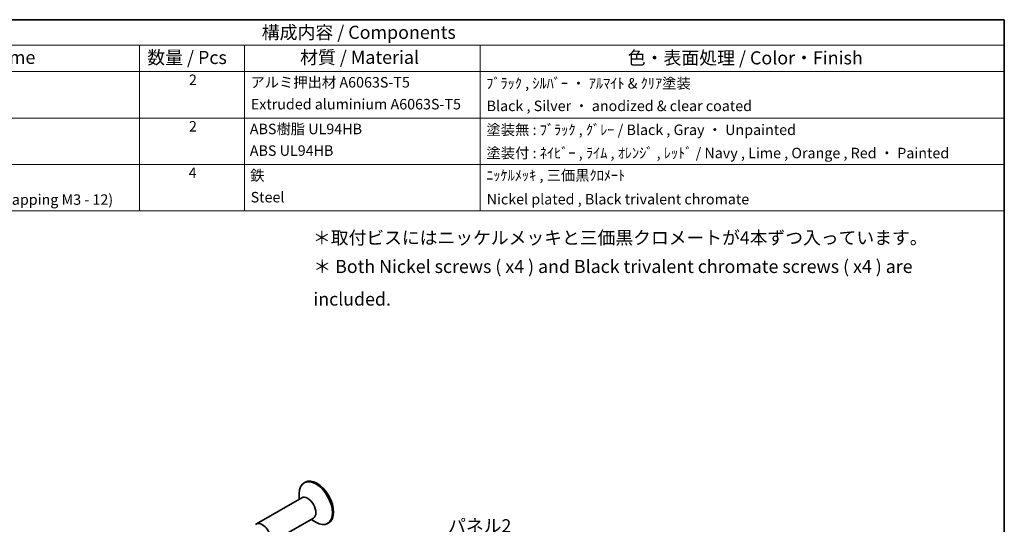
# Model space of a CAD drawing. Units: millimetres. Extents: x 0 to 1464, y 0 to 281.
# Drawn here: x 135 to 261, y 123 to 187 of the extents above; entities that cross this region are included whole.
import ezdxf

# ---------------------------------------------------------------- set-up
doc = ezdxf.new("R2010")
doc.units = ezdxf.units.MM
doc.header["$LTSCALE"] = 0.6666666666666666
for name, color, linetype, lineweight in [('Border (ISO)', 7, 'Continuous', 35), ('Symbol (ISO)', 7, 'Continuous', 18), ('Visible (ISO)', 7, 'Continuous', 35)]:
    doc.layers.add(name, color=color, linetype=linetype, lineweight=lineweight)
doc.styles.add('Note Text (TK)', font='txt')
doc.styles.add('Note Text (TK)英', font='arial.ttf')
doc.styles.add('Note Text (TK2)', font='txt')

# ---------------------------------------------------------------- blocks, each defined once
blk = doc.blocks.new('図面枠 tk図枠')
at = {"layer": 'Border (ISO)'}
for p, q in [((14.49999999999999, 289), (405.4999999999999, 289)), ((405.4999999999999, 289), (405.4999999999999, 8.000000000000007))]:
    blk.add_line(p, q, dxfattribs=at)
blk = doc.blocks.new('構成内容 _ Components')
at = {"layer": 'Symbol (ISO)'}
for p, q in [((405.5, 289), (160.5, 289)), ((405.5, 289), (405.5, 284.1590641930699)), ((405.5, 284.1590641930699), (160.5, 284.1590641930699)), ((240.5, 284.1590641930699), (240.5, 279.1181283861399)), ((260.5, 284.1590641930699), (260.5, 279.1181283861399)), ((305.5, 284.1590641930699), (305.5, 279.1181283861399)), ((405.5, 284.1590641930699), (405.5, 279.1181283861399)), ((405.5, 279.1181283861399), (160.5, 279.1181283861399)), ((240.5, 279.1181283861399), (240.5, 252.5216376751662)), ((260.5, 279.1181283861399), (260.5, 252.5216376751662)), ((305.5, 279.1181283861399), (305.5, 252.5216376751662)), ((405.5, 279.1181283861399), (405.5, 252.5216376751662)), ((405.5, 270.2526314824819), (160.5, 270.2526314824819)), ((405.5, 261.3871345788241), (160.5, 261.3871345788241)), ((405.5, 252.5216376751662), (160.5, 252.5216376751662))]:
    blk.add_line(p, q, dxfattribs=at)
at = {"layer": 'Symbol (ISO)', "color": 7, "attachment_point": 7}
for s, insert, char_height, style in [('構成内容 / Components', (263.8092048936349, 284.5619882218539), 2.5, 'Note Text (TK)'), ('名称 / Part name', (194.4224211407146, 279.7891810618341), 2.5, 'Note Text (TK)'), ('数量 / Pcs', (241.9680708734958, 279.7599412582814), 2.5, 'Note Text (TK)'), ('材質 / Material', (271.1191459470253, 279.7964910499752), 2.5, 'Note Text (TK)'), ('色・表面処理 / Color・Finish', (333.6452175210928, 279.6941517747939), 2.5, 'Note Text (TK)'), ('2', (249.9178624260928, 275.9076021339744), 2.000000029802322, 'Note Text (TK2)'), ('アルミ押出材 A6063S-T5', (261.6536003955058, 275.4397658638656), 2.000000029802322, 'Note Text (TK2)'), ('ﾌﾞﾗｯｸ , ｼﾙﾊﾞｰ ・ ｱﾙﾏｲﾄ & ｸﾘｱ塗装', (306.6408003625471, 275.2467834398151), 2.000000029802322, 'Note Text (TK2)'), ('Extruded aluminium A6063S-T5', (261.7176005603, 271.264327247208), 2.000000029802322, 'Note Text (TK2)'), ('Black , Silver ・ anodized & clear coated', (306.7176005603, 270.9426898702979), 2.000000029802322, 'Note Text (TK2)'), ('2', (249.9178624260928, 267.0421052303165), 2.000000029802322, 'Note Text (TK2)'), ('ABS樹脂 UL94HB', (261.5384000988765, 266.5391812518239), 2.000000029802322, 'Note Text (TK2)'), ('塗装無 : ﾌﾞﾗｯｸ , ｸﾞﾚｰ / Black , Gray ・ Unpainted', (306.6920004943823, 266.3812865361571), 2.000000029802322, 'Note Text (TK2)'), ('ABS UL94HB', (261.5384000988765, 262.4105262649712), 2.000000029802322, 'Note Text (TK2)'), ('塗装付 : ﾈｲﾋﾞｰ , ﾗｲﾑ , ｵﾚﾝｼﾞ , ﾚｯﾄﾞ / Navy , Lime , Orange , Red ・ Painted', (306.6920004943823, 261.9485379800201), 2.000000029802322, 'Note Text (TK2)'), ('4', (249.8666622942576, 258.1766083266586), 2.000000029802322, 'Note Text (TK2)'), ('鉄', (261.6152002966293, 257.6678363874555), 2.000000029802322, 'Note Text (TK2)'), ('ﾆｯｹﾙﾒｯｷ , 三価黒ｸﾛﾒｰﾄ', (306.6408003625471, 257.6970761910081), 2.000000029802322, 'Note Text (TK2)'), ('Screw (Countersunk head self tapping M3 - 12)', (176.6920004943823, 253.0713451549411), 2.000000029802322, 'Note Text (TK2)'), ('Steel', (261.6920004943823, 253.5274854791817), 2.000000029802322, 'Note Text (TK2)'), ('Nickel plated , Black trivalent chromate', (306.7304005932588, 253.1473685696721), 2.000000029802322, 'Note Text (TK2)')]:
    blk.add_mtext(s, dxfattribs=dict(at, insert=insert, char_height=char_height, style=style))

msp = doc.modelspace()

# ---------------------------------------------------------------- linework, layer by layer
at = {"layer": 'Visible (ISO)'}
for p, q in [((171.2959987184233, 128.2430689603153), (171.154577362186, 128.1614193022225)), ((170.8439171904062, 126.2500087608501), (165.0456415846765, 122.9023727790464)), ((170.5332570186264, 126.0706490270464), (170.5332570186264, 126.7880879622608)), ((172.3439171904062, 123.6519325494967), (166.5456415846765, 120.3042965676931)), ((172.0332570186264, 123.4725728156932), (172.654577362186, 123.113853348086)), ((174.2959987184233, 123.0469165376086), (174.154577362186, 122.9652668795159))]:
    msp.add_line(p, q, dxfattribs=at)
for centre, major_axis, ratio, start_param, end_param in [((172.654577362186, 125.5633430908692), (1.5, -2.59807621135332), 0.5773502691896258, 5.497787143782137, 10.21017612416682), ((172.7959987184233, 125.644992748962), (1.5, -2.59807621135332), 0.5773502691896258, 3.7e-15, 3.141592653589796), ((171.5939171904062, 124.9509706551734), (0.7499999999999987, -1.299038105676657), 0.577350269189626, 4.4e-15, 3.141592653589797), ((165.7956415846765, 121.6033346733697), (0.7499999999999996, -1.299038105676658), 0.577350269189626, 6.115728604150592, 9.592234663798388)]:
    msp.add_ellipse(centre, major_axis=major_axis, ratio=ratio, start_param=start_param, end_param=end_param, dxfattribs=at)

# ---------------------------------------------------------------- block references
at = {"xscale": 0.6666666666666666, "yscale": 0.6666666666666666, "zscale": 0.6666666666666666}
msp.add_blockref('図面枠 tk図枠', (-9.666666666666673, -5.333333333333337), dxfattribs=at)
at = {"layer": 'Symbol (ISO)', "xscale": 0.6700000000000002, "yscale": 0.6700000000000002, "zscale": 0.6700000000000002}
msp.add_blockref('構成内容 _ Components', (-11.01833333333336, -6.296666666666704), dxfattribs=at)

# ---------------------------------------------------------------- texts
at = {"layer": 'Symbol (ISO)', "color": 7, "char_height": 1.666666666666666, "line_spacing_factor": 1.5}
for s, insert, width, attachment_point, style in [('{＊取付ビスにはニッケルメッキと三価黒クロメートが4本ずつ入っています。}', (172.2848973659449, 159.2581856964756), 77.49512990315759, 4, 'Note Text (TK)'), ('{\\fＭＳ Ｐゴシック|b0|i0;\\H1.6667;＊\\fArial|b0|i0;\\H1.6667; Both Nickel screws ( x4 ) and Black trivalent chromate screws ( x4 ) are included.}', (172.3376227979399, 153.7170098204283), 86.59446398417161, 4, 'Note Text (TK)英'), ('{パネル2}', (189.5631806218798, 121.3172850527681), 8.557504812876383, 7, 'Note Text (TK)')]:
    msp.add_mtext(s, dxfattribs=dict(at, insert=insert, width=width, attachment_point=attachment_point, style=style))

doc.saveas('drawing.dxf')
